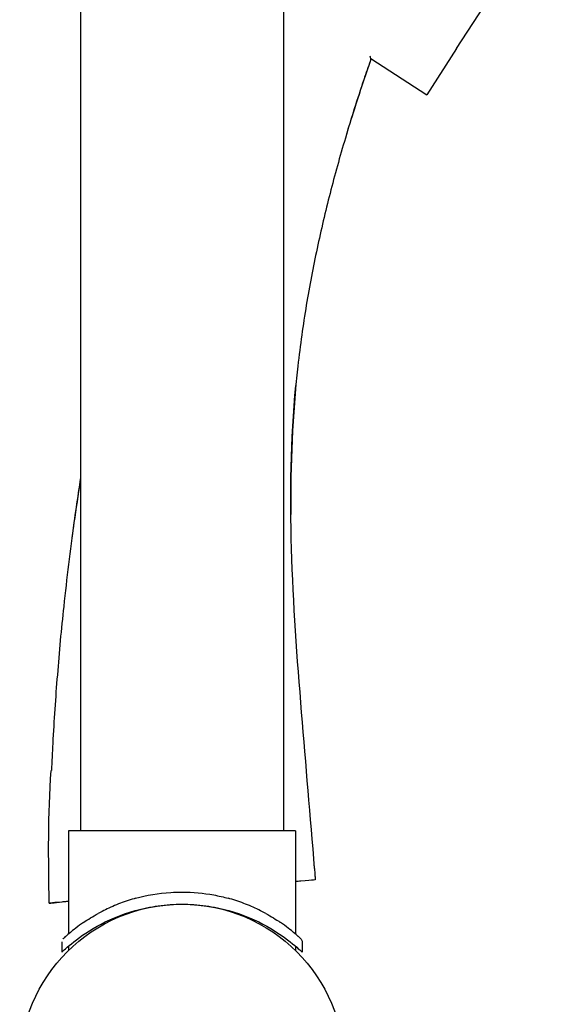
# Model space of a CAD drawing. Units: millimetres. Extents: x -692 to -41, y -237 to 730.
# Drawn here: x -163 to -97, y 396 to 517 of the extents above; entities that cross this region are included whole.
import ezdxf

# ---------------------------------------------------------------- set-up
doc = ezdxf.new("R2010")
doc.units = ezdxf.units.MM
doc.layers.add('anacizgi', color=7, linetype='Continuous', lineweight=30)
doc.layers.add('olcu', color=7, linetype='Continuous', lineweight=20)

# ---------------------------------------------------------------- blocks, each defined once
blk = doc.blocks.new('7485979555')
at = {"layer": 'anacizgi'}
for p, q in [((335.78, 822.87), (335.78, 606.06)), ((310.78, 791.87), (310.78, 606.06)), ((357.13, 702.47), (370.03, 722.39)), ((357.13, 702.47), (353.44, 696.78)), ((346.55, 701.24), (353.44, 696.78)), ((337.28, 606.06), (309.28, 606.06)), ((309.28, 606.06), (309.28, 593.32)), ((337.28, 606.06), (337.28, 593.32)), ((308.48, 592.38), (308.48, 591.1)), ((338.08, 592.38), (338.08, 591.1)), ((309.28, 591.82), (309.28, 591.28)), ((337.28, 591.82), (337.28, 591.28))]:
    blk.add_line(p, q, dxfattribs=at)
blk.add_circle((323.28, 577), 20, dxfattribs=at)
for points, knots in [([(346.45, 701.58), (346.46, 701.51), (346.47, 701.44), (346.49, 701.31), (346.5, 701.24), (346.51, 701.18), (346.51, 701.17), (346.51, 701.15), (346.51, 701.14), (346.52, 701.14), (346.52, 701.13), (346.52, 701.13), (346.52, 701.12), (346.52, 701.11), (346.52, 701.11), (346.52, 701.1), (346.52, 701.09), (346.52, 701.08), (346.52, 701.08), (346.52, 701.06), (346.52, 701.04), (346.51, 701.02), (346.51, 701.01), (346.5, 700.99)], [1.3593311, 1.3593311, 1.3593311, 1.3593311, 1.4502427, 1.4502427, 1.5829123, 1.5829123, 1.6491072, 1.6491072, 1.6819677, 1.6819677, 1.6983526, 1.6983526, 1.7068729, 1.7068729, 1.7095777, 1.7095777, 1.7120593, 1.7120593, 1.7143575, 1.7143575, 1.7182204, 1.7182204, 1.7222654, 1.7222654, 1.7222654, 1.7222654]), ([(346.5, 700.99), (346.23, 700.21), (345.96, 699.43), (345.69, 698.64), (345.29, 697.45), (344.9, 696.24), (344.52, 695.04), (344.14, 693.84), (343.77, 692.64), (343.42, 691.45), (342.73, 689.14), (342.11, 686.88), (341.53, 684.63), (340.95, 682.37), (340.42, 680.13), (339.93, 677.84), (339.44, 675.56), (338.99, 673.24), (338.6, 670.84), (338.2, 668.43), (337.85, 665.94), (337.56, 663.34)], [0, 0, 0, 0, 0.0273301, 0.0273301, 0.0273301, 0.0686285, 0.0686285, 0.0686285, 0.1099269, 0.1099269, 0.1099269, 0.1899086, 0.1899086, 0.1899086, 0.2698902, 0.2698902, 0.2698902, 0.3498718, 0.3498718, 0.3498718, 0.4298534, 0.4298534, 0.4298534, 0.4298534]), ([(337.28, 660.95), (336.01, 647.56), (336.88, 634.02), (338.52, 614.22), (339.05, 607.81), (339.59, 601.41)], [0, 0, 0, 0, 4.032361, 4.032361, 5.96126, 5.96126, 5.96126, 5.96126]), ([(309.29, 638.89), (309.08, 637.17), (308.89, 635.44), (308.7, 633.71), (308.55, 632.31), (308.41, 630.9), (308.28, 629.5), (308.15, 628.09), (308.03, 626.68), (307.92, 625.28), (307.8, 623.87), (307.7, 622.46), (307.6, 621.05), (307.51, 619.64), (307.43, 618.24), (307.35, 616.83), (307.29, 615.71), (307.24, 614.59), (307.19, 613.47)], [0.8663672, 0.8663672, 0.8663672, 0.8663672, 0.88448424, 0.88448424, 0.88448424, 0.89914287, 0.89914287, 0.89914287, 0.9138015, 0.9138015, 0.9138015, 0.92846013, 0.92846013, 0.92846013, 0.94311876, 0.94311876, 0.94311876, 0.95476321, 0.95476321, 0.95476321, 0.95476321]), ([(339.71, 600), (339.71, 600), (339.64, 599.99), (339.5, 599.98), (339.23, 599.96), (338.69, 599.91), (337.93, 599.84), (337.73, 599.83), (337.51, 599.81), (337.28, 599.79)], [0.4983525, 0.4983525, 0.4983525, 0.4983525, 0.5555556, 0.5555556, 0.5555556, 0.6666667, 0.6666667, 0.6666667, 0.6964065, 0.6964065, 0.6964065, 0.6964065]), ([(317.56, 597.73), (318.91, 598.1), (320.4, 598.36), (322.35, 598.48), (322.82, 598.5), (323.28, 598.5)], [0, 0, 0, 0, 0.4523668, 0.4523668, 0.5910987, 0.5910987, 0.5910987, 0.5910987]), ([(323.28, 598.5), (324.6, 598.5), (325.94, 598.37), (327.81, 598.03), (328.42, 597.89), (329, 597.73)], [0, 0, 0, 0, 0.3968798, 0.3968798, 0.5916298, 0.5916298, 0.5916298, 0.5916298]), ([(309.28, 597.34), (309.21, 597.33), (309.13, 597.32), (309.06, 597.32), (308.85, 597.3), (308.65, 597.28), (308.47, 597.27), (307.78, 597.21), (307.32, 597.17), (307.09, 597.15), (306.97, 597.14), (306.92, 597.13), (306.92, 597.13), (306.92, 597.13), (306.98, 597.14), (307.11, 597.15), (307.32, 597.17), (307.68, 597.2), (308.19, 597.24)], [0.2355617, 0.2355617, 0.2355617, 0.2355617, 0.2479655, 0.2479655, 0.2479655, 0.2857143, 0.2857143, 0.2857143, 0.4285714, 0.4285714, 0.4285714, 0.4973198, 0.4973198, 0.4973198, 0.5714286, 0.5714286, 0.5714286, 0.689431, 0.689431, 0.689431, 0.689431]), ([(317.56, 597.73), (317.56, 597.73), (317.56, 597.73), (317.56, 597.73), (317.5, 597.71), (317.45, 597.69), (317.39, 597.68), (316.72, 597.49), (316.07, 597.27), (315.45, 597.03), (314.81, 596.77), (314.19, 596.5), (313.63, 596.21), (313.39, 596.09), (313.17, 595.98), (312.95, 595.86)], [0.1249656, 0.1249656, 0.1249656, 0.1249656, 0.125, 0.125, 0.125, 0.1289107, 0.1289107, 0.1289107, 0.1770667, 0.1770667, 0.1770667, 0.2279833, 0.2279833, 0.2279833, 0.2487169, 0.2487169, 0.2487169, 0.2487169]), ([(333.61, 595.86), (333.39, 595.97), (333.17, 596.09), (332.95, 596.2), (332.38, 596.49), (331.77, 596.77), (331.12, 597.02), (330.5, 597.26), (329.85, 597.48), (329.18, 597.68), (329.12, 597.69), (329.06, 597.71), (329, 597.73), (329, 597.73), (329, 597.73), (329, 597.73)], [0.7513047, 0.7513047, 0.7513047, 0.7513047, 0.7716826, 0.7716826, 0.7716826, 0.8226387, 0.8226387, 0.8226387, 0.8708284, 0.8708284, 0.8708284, 0.875, 0.875, 0.875, 0.8750373, 0.8750373, 0.8750373, 0.8750373]), ([(308.48, 591.1), (308.48, 591.1), (308.58, 591.19), (308.97, 591.55), (309.27, 591.81), (310.41, 592.75), (311.53, 593.56), (314.08, 594.99), (315.7, 595.71), (318.43, 596.47), (319.38, 596.67), (321.33, 596.93), (322.31, 597), (323.28, 597)], [-4.662529, -4.662529, -4.662529, -4.662529, -4.369209, -4.369209, -4.075889, -4.075889, -3.489249, -3.489249, -2.910257, -2.910257, -2.620761, -2.620761, -2.331265, -2.331265, -2.331265, -2.331265]), ([(323.28, 597), (324.24, 597), (325.23, 596.93), (327.18, 596.67), (328.13, 596.47), (330.86, 595.71), (332.48, 594.99), (335.03, 593.56), (336.15, 592.75), (337.29, 591.81), (337.59, 591.55), (337.98, 591.19), (338.08, 591.1), (338.08, 591.1)], [-2.331265, -2.331265, -2.331265, -2.331265, -2.041769, -2.041769, -1.752273, -1.752273, -1.173281, -1.173281, -0.58664, -0.58664, -0.29332, -0.29332, 0, 0, 0, 0]), ([(311.16, 594.76), (311.15, 594.75), (311.15, 594.75), (311.14, 594.75), (310.97, 594.63), (310.81, 594.52), (310.66, 594.41), (310.34, 594.17), (310.05, 593.95), (309.8, 593.75), (309.77, 593.72), (309.74, 593.7), (309.7, 593.67), (309.46, 593.47), (309.25, 593.29), (309.08, 593.15), (309.03, 593.1), (308.98, 593.06), (308.94, 593.02), (308.94, 593.02), (308.93, 593.01), (308.93, 593.01)], [0.311893, 0.311893, 0.311893, 0.311893, 0.3125, 0.3125, 0.3125, 0.3328768, 0.3328768, 0.3328768, 0.375, 0.375, 0.375, 0.3806589, 0.3806589, 0.3806589, 0.4237848, 0.4237848, 0.4237848, 0.4375, 0.4375, 0.4375, 0.4385111, 0.4385111, 0.4385111, 0.4385111]), ([(337.63, 593.01), (337.63, 593.01), (337.62, 593.02), (337.62, 593.02), (337.58, 593.06), (337.53, 593.1), (337.48, 593.14), (337.31, 593.29), (337.11, 593.47), (336.86, 593.67), (336.83, 593.69), (336.79, 593.72), (336.76, 593.75), (336.51, 593.95), (336.23, 594.17), (335.91, 594.4), (335.75, 594.51), (335.59, 594.63), (335.41, 594.75), (335.41, 594.75), (335.41, 594.75), (335.4, 594.76)], [0.5613981, 0.5613981, 0.5613981, 0.5613981, 0.5625, 0.5625, 0.5625, 0.5759114, 0.5759114, 0.5759114, 0.6190041, 0.6190041, 0.6190041, 0.625, 0.625, 0.625, 0.6667739, 0.6667739, 0.6667739, 0.6875, 0.6875, 0.6875, 0.6880185, 0.6880185, 0.6880185, 0.6880185]), ([(308.64, 592.75), (308.64, 592.75), (308.64, 592.75), (308.65, 592.75), (308.66, 592.76), (308.72, 592.82), (308.8, 592.9), (308.93, 593.01)], [0.0564957, 0.0564957, 0.0564957, 0.0564957, 0.0730021, 0.0730021, 0.1378279, 0.1378279, 0.327441, 0.327441, 0.327441, 0.327441]), ([(308.64, 592.74), (308.64, 592.74), (308.64, 592.74), (308.64, 592.74), (308.64, 592.74), (308.64, 592.75), (308.65, 592.75), (308.67, 592.77), (308.7, 592.8), (308.79, 592.88), (308.85, 592.94), (308.93, 593.01)], [0.0030396, 0.0030396, 0.0030396, 0.0030396, 0.0064894, 0.0064894, 0.0191221, 0.0191221, 0.0570254, 0.0570254, 0.1708797, 0.1708797, 0.2872171, 0.2872171, 0.2872171, 0.2872171]), ([(337.63, 593.01), (337.73, 592.92), (337.8, 592.85), (337.87, 592.79), (337.89, 592.77), (337.91, 592.75), (337.91, 592.75), (337.92, 592.75), (337.92, 592.75), (337.92, 592.74), (337.92, 592.74), (337.92, 592.74), (337.92, 592.74), (337.92, 592.74), (337.92, 592.74), (337.92, 592.74), (337.92, 592.74), (337.92, 592.74), (337.92, 592.74), (337.92, 592.74), (337.92, 592.74), (337.92, 592.74), (337.92, 592.74), (337.92, 592.74), (337.93, 592.74), (337.94, 592.73), (337.95, 592.72), (338, 592.66), (338.03, 592.6), (338.07, 592.49), (338.08, 592.44), (338.08, 592.38)], [0, 0, 0, 0, 0.1471427, 0.1471427, 0.2194717, 0.2194717, 0.2545485, 0.2545485, 0.2714987, 0.2714987, 0.2796847, 0.2796847, 0.2858242, 0.2858242, 0.2864, 0.2864, 0.2866849, 0.2866849, 0.2868276, 0.2868276, 0.2869714, 0.2869714, 0.2871159, 0.2871159, 0.2874048, 0.2874048, 0.2920072, 0.2920072, 0.3105265, 0.3105265, 0.3273926, 0.3273926, 0.3273926, 0.3273926])]:
    blk.add_open_spline(points, degree=3, knots=knots, dxfattribs=at)
for points in [[(346.5, 700.99), (345.4, 697.84), (344.37, 694.65), (343.42, 691.45)], [(346.49, 701.08), (346.49, 701.08), (346.49, 701.08), (346.49, 701.08)], [(346.5, 700.99), (346.5, 700.99), (346.5, 700.99), (346.5, 700.99)], [(346.55, 701.24), (346.54, 701.21), (346.53, 701.18), (346.51, 701.15)], [(337.56, 663.34), (336.88, 657.28), (336.65, 651.17), (336.69, 645.06)], [(310.78, 649.58), (310.4, 647.13), (310.04, 644.67), (309.71, 642.19)], [(309.33, 638.89), (309.73, 642.33), (310.24, 645.75), (310.79, 649.16)], [(306.92, 597.13), (306.82, 602.58), (306.77, 608.03), (307.14, 613.48)], [(339.54, 601.95), (339.58, 601.48), (339.62, 601.01), (339.67, 600.54)], [(339.66, 600.54), (339.66, 600.54), (339.66, 600.54), (339.66, 600.54)], [(339.66, 600.54), (339.66, 600.54), (339.66, 600.54), (339.66, 600.54)], [(339.67, 600.54), (339.67, 600.54), (339.67, 600.54), (339.67, 600.54)], [(339.67, 600.54), (339.67, 600.52), (339.67, 600.5), (339.67, 600.48)], [(339.67, 600.5), (339.68, 600.33), (339.7, 600.17), (339.71, 600)], [(311.16, 594.76), (311.69, 595.12), (312.29, 595.49), (312.95, 595.86)], [(333.61, 595.86), (334.27, 595.49), (334.87, 595.12), (335.4, 594.76)], [(338.08, 592.38), (338.08, 592.38), (338.08, 592.38), (338.08, 592.38)]]:
    blk.add_open_spline(points, degree=3, dxfattribs=at)

msp = doc.modelspace()

# ---------------------------------------------------------------- block references
at = {"layer": 'olcu'}
msp.add_blockref('7485979555', (-466.62, -189.1), dxfattribs=at)

doc.saveas('drawing.dxf')
